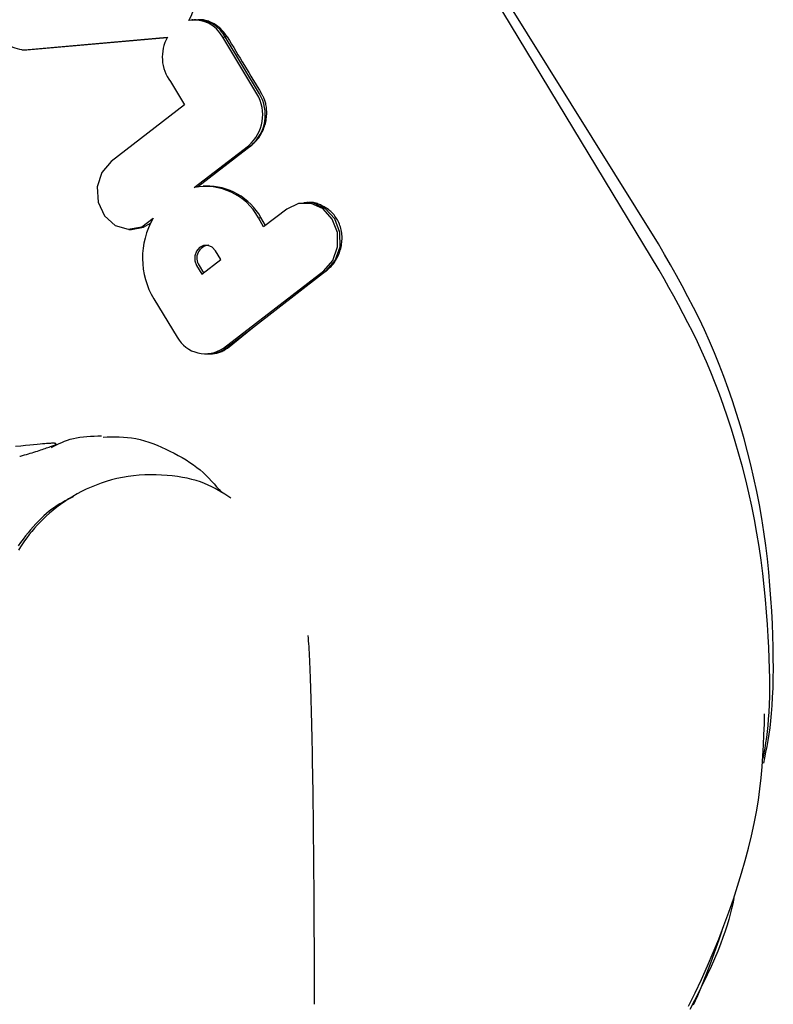
# Model space of a CAD drawing. Extents: x -3808 to 9641, y -1968 to 2344.
# Drawn here: x 7589 to 7604, y -1131 to -1112 of the extents above; entities that cross this region are included whole.
import ezdxf

# ---------------------------------------------------------------- set-up
doc = ezdxf.new("R2010")
doc.units = 0

msp = doc.modelspace()

# ---------------------------------------------------------------- linework, layer by layer
at = {"color": 7, "linetype": 'Continuous'}
for p, q in [((7601.882, -1116.821), (7598.708, -1111.565)), ((7601.87, -1116.312), (7598.88, -1111.515)), ((7592.911, -1111.974), (7592.864, -1111.976)), ((7589.588, -1112.551), (7592.355, -1112.309)), ((7589.635, -1112.552), (7592.352, -1112.315)), ((7593.428, -1112.307), (7593.476, -1112.305)), ((7594.092, -1113.408), (7593.428, -1112.307)), ((7594.14, -1113.406), (7593.476, -1112.305)), ((7593.517, -1112.305), (7593.476, -1112.305)), ((7589.537, -1112.552), (7589.584, -1112.553)), ((7589.584, -1112.553), (7589.635, -1112.552)), ((7589.588, -1112.551), (7589.635, -1112.552)), ((7592.414, -1113.169), (7592.685, -1113.619)), ((7592.685, -1113.619), (7591.266, -1114.712)), ((7592.877, -1115.217), (7593.925, -1114.409)), ((7593.9, -1114.466), (7593.973, -1114.41)), ((7592.94, -1115.205), (7593.9, -1114.466)), ((7593.096, -1115.192), (7593.049, -1115.194)), ((7595.043, -1115.512), (7594.997, -1115.515)), ((7595.079, -1115.511), (7595.064, -1115.512)), ((7594.667, -1115.638), (7594.221, -1115.982)), ((7594.121, -1115.803), (7594.169, -1115.802)), ((7594.221, -1115.982), (7594.121, -1115.803)), ((7594.255, -1115.955), (7594.169, -1115.802)), ((7591.612, -1116.029), (7591.659, -1116.03)), ((7593.392, -1116.613), (7593.288, -1116.443)), ((7593.025, -1116.896), (7593.392, -1116.613)), ((7592.922, -1116.729), (7593.025, -1116.896)), ((7592.97, -1116.727), (7593.058, -1116.871)), ((7593.443, -1118.326), (7595.385, -1116.83)), ((7594.004, -1117.932), (7595.361, -1116.886)), ((7595.361, -1116.886), (7595.433, -1116.831)), ((7592.095, -1117.376), (7592.547, -1118.116)), ((7593.491, -1118.327), (7594.004, -1117.932)), ((7593.518, -1118.327), (7594.004, -1117.932)), ((7593.443, -1118.326), (7593.491, -1118.327)), ((7593.518, -1118.327), (7593.491, -1118.327)), ((7593.078, -1118.44), (7593.124, -1118.441)), ((7593.146, -1118.441), (7593.205, -1118.44))]:
    msp.add_line(p, q, dxfattribs=at)
for points in [[(7592.831, -1111.985), (7592.838, -1111.971), (7592.846, -1111.956)], [(7593.517, -1112.305), (7593.5, -1112.282), (7593.484, -1112.258), (7593.467, -1112.236), (7593.45, -1112.213), (7593.432, -1112.191), (7593.413, -1112.17), (7593.394, -1112.15), (7593.374, -1112.13), (7593.353, -1112.112), (7593.331, -1112.095), (7593.308, -1112.08), (7593.285, -1112.065), (7593.262, -1112.052), (7593.239, -1112.039), (7593.216, -1112.028), (7593.193, -1112.018), (7593.172, -1112.009), (7593.151, -1112.001), (7593.13, -1111.994), (7593.111, -1111.989), (7593.093, -1111.984), (7593.075, -1111.98), (7593.059, -1111.976), (7593.043, -1111.974), (7593.029, -1111.972), (7593.015, -1111.972), (7593.003, -1111.971), (7592.991, -1111.971), (7592.979, -1111.972), (7592.968, -1111.972), (7592.958, -1111.973), (7592.947, -1111.974)], [(7593.973, -1114.41), (7593.989, -1114.396), (7594.005, -1114.383), (7594.02, -1114.369), (7594.035, -1114.355), (7594.051, -1114.341), (7594.066, -1114.325), (7594.081, -1114.309), (7594.096, -1114.292), (7594.111, -1114.274), (7594.125, -1114.255), (7594.14, -1114.235), (7594.154, -1114.214), (7594.167, -1114.192), (7594.18, -1114.168), (7594.193, -1114.144), (7594.205, -1114.119), (7594.216, -1114.093), (7594.227, -1114.066), (7594.237, -1114.038), (7594.246, -1114.01), (7594.254, -1113.981), (7594.261, -1113.952), (7594.267, -1113.922), (7594.272, -1113.892), (7594.276, -1113.862), (7594.279, -1113.832), (7594.281, -1113.802), (7594.281, -1113.772), (7594.281, -1113.743), (7594.279, -1113.715), (7594.277, -1113.688), (7594.274, -1113.661), (7594.27, -1113.637), (7594.265, -1113.613), (7594.26, -1113.591), (7594.254, -1113.57), (7594.248, -1113.551), (7594.241, -1113.532), (7594.235, -1113.515), (7594.228, -1113.5), (7594.222, -1113.485), (7594.216, -1113.472), (7594.21, -1113.459), (7594.204, -1113.448), (7594.198, -1113.437), (7594.192, -1113.426), (7594.186, -1113.416), (7594.18, -1113.406)], [(7591.266, -1114.712), (7591.084, -1114.927), (7590.994, -1115.208), (7591.013, -1115.505), (7591.137, -1115.769), (7591.344, -1115.954), (7591.599, -1116.028), (7591.859, -1115.979), (7592.079, -1115.815)], [(7595.385, -1116.83), (7595.558, -1116.63), (7595.651, -1116.369), (7595.649, -1116.088), (7595.551, -1115.829), (7595.374, -1115.632), (7595.143, -1115.527), (7594.895, -1115.529), (7594.667, -1115.638)], [(7595.433, -1116.831), (7595.607, -1116.63), (7595.7, -1116.369), (7595.697, -1116.087), (7595.599, -1115.828), (7595.421, -1115.63), (7595.19, -1115.524), (7595.043, -1115.512)], [(7595.433, -1116.831), (7595.449, -1116.818), (7595.464, -1116.804), (7595.48, -1116.79), (7595.496, -1116.776), (7595.511, -1116.762), (7595.526, -1116.746), (7595.542, -1116.73), (7595.557, -1116.713), (7595.571, -1116.694), (7595.586, -1116.675), (7595.6, -1116.655), (7595.614, -1116.633), (7595.628, -1116.611), (7595.641, -1116.588), (7595.654, -1116.564), (7595.665, -1116.538), (7595.677, -1116.512), (7595.687, -1116.485), (7595.697, -1116.457), (7595.706, -1116.429), (7595.714, -1116.4), (7595.721, -1116.371), (7595.727, -1116.341), (7595.732, -1116.311), (7595.736, -1116.281), (7595.738, -1116.25), (7595.74, -1116.22), (7595.74, -1116.189), (7595.739, -1116.159), (7595.737, -1116.129), (7595.733, -1116.099), (7595.729, -1116.069), (7595.723, -1116.04), (7595.716, -1116.01), (7595.708, -1115.982), (7595.698, -1115.954), (7595.688, -1115.926), (7595.676, -1115.899), (7595.664, -1115.872), (7595.65, -1115.846), (7595.635, -1115.821), (7595.619, -1115.796), (7595.602, -1115.772), (7595.584, -1115.749), (7595.566, -1115.727), (7595.546, -1115.706), (7595.525, -1115.686), (7595.504, -1115.668), (7595.482, -1115.65), (7595.46, -1115.633), (7595.437, -1115.618), (7595.413, -1115.603), (7595.39, -1115.59), (7595.367, -1115.577), (7595.344, -1115.566), (7595.322, -1115.556), (7595.3, -1115.546), (7595.279, -1115.538), (7595.259, -1115.531), (7595.24, -1115.524), (7595.221, -1115.519), (7595.204, -1115.515), (7595.187, -1115.511), (7595.172, -1115.509), (7595.158, -1115.507), (7595.145, -1115.506), (7595.132, -1115.506), (7595.121, -1115.507), (7595.11, -1115.508), (7595.1, -1115.51), (7595.089, -1115.511), (7595.079, -1115.513)], [(7591.659, -1116.03), (7591.894, -1115.985), (7592.029, -1115.907)], [(7593.288, -1116.443), (7593.225, -1116.374), (7593.145, -1116.338), (7593.058, -1116.339), (7592.978, -1116.378), (7592.918, -1116.449), (7592.886, -1116.54), (7592.888, -1116.638), (7592.922, -1116.729)], [(7603.906, -1126.365), (7603.928, -1126.257), (7603.95, -1126.149), (7603.971, -1126.038), (7603.992, -1125.923), (7604.011, -1125.803), (7604.029, -1125.676), (7604.045, -1125.542), (7604.059, -1125.399), (7604.07, -1125.245), (7604.08, -1125.082), (7604.087, -1124.908), (7604.091, -1124.725), (7604.093, -1124.532), (7604.092, -1124.328), (7604.089, -1124.116), (7604.082, -1123.894), (7604.074, -1123.662), (7604.062, -1123.422), (7604.047, -1123.176), (7604.028, -1122.924), (7604.005, -1122.667), (7603.978, -1122.408), (7603.947, -1122.146), (7603.911, -1121.884), (7603.869, -1121.623), (7603.823, -1121.362), (7603.772, -1121.103), (7603.717, -1120.845), (7603.657, -1120.59), (7603.594, -1120.336), (7603.526, -1120.085), (7603.455, -1119.837), (7603.38, -1119.592), (7603.302, -1119.35), (7603.22, -1119.111), (7603.135, -1118.875), (7603.046, -1118.644), (7602.954, -1118.416), (7602.858, -1118.191), (7602.759, -1117.971), (7602.656, -1117.755), (7602.549, -1117.542), (7602.44, -1117.332), (7602.329, -1117.125), (7602.216, -1116.92), (7602.101, -1116.717), (7601.986, -1116.514), (7601.87, -1116.312)], [(7603.897, -1126.269), (7603.915, -1126.171), (7603.932, -1126.072), (7603.948, -1125.97), (7603.964, -1125.864), (7603.978, -1125.752), (7603.991, -1125.634), (7604.002, -1125.508), (7604.011, -1125.372), (7604.018, -1125.225), (7604.022, -1125.068), (7604.024, -1124.901), (7604.023, -1124.722), (7604.02, -1124.534), (7604.014, -1124.335), (7604.005, -1124.126), (7603.994, -1123.907), (7603.979, -1123.678), (7603.962, -1123.44), (7603.941, -1123.195), (7603.916, -1122.944), (7603.888, -1122.689), (7603.855, -1122.43), (7603.817, -1122.169), (7603.775, -1121.908), (7603.728, -1121.648), (7603.676, -1121.389), (7603.619, -1121.132), (7603.559, -1120.877), (7603.494, -1120.626), (7603.427, -1120.379), (7603.356, -1120.136), (7603.282, -1119.899), (7603.207, -1119.667), (7603.128, -1119.44), (7603.048, -1119.22), (7602.966, -1119.005), (7602.882, -1118.796), (7602.796, -1118.593), (7602.709, -1118.395), (7602.621, -1118.204), (7602.531, -1118.018), (7602.44, -1117.837), (7602.349, -1117.661), (7602.256, -1117.489), (7602.163, -1117.319), (7602.07, -1117.152), (7601.976, -1116.986), (7601.882, -1116.821)], [(7593.205, -1118.439), (7593.227, -1118.437), (7593.249, -1118.434), (7593.271, -1118.432), (7593.292, -1118.428), (7593.314, -1118.425), (7593.335, -1118.42), (7593.355, -1118.414), (7593.375, -1118.408), (7593.394, -1118.4), (7593.413, -1118.392), (7593.431, -1118.382), (7593.449, -1118.372), (7593.466, -1118.361), (7593.484, -1118.35), (7593.501, -1118.338), (7593.518, -1118.327)], [(7590.109, -1120.252), (7590.159, -1120.226), (7590.209, -1120.2), (7590.259, -1120.176), (7590.311, -1120.152), (7590.364, -1120.13), (7590.419, -1120.109), (7590.476, -1120.091), (7590.535, -1120.075), (7590.597, -1120.062), (7590.662, -1120.052), (7590.729, -1120.044), (7590.798, -1120.038), (7590.868, -1120.033), (7590.939, -1120.029), (7591.011, -1120.026), (7591.083, -1120.023)], [(7591.113, -1120.049), (7591.191, -1120.047), (7591.269, -1120.045), (7591.347, -1120.045), (7591.425, -1120.046), (7591.504, -1120.05), (7591.584, -1120.056), (7591.664, -1120.066), (7591.746, -1120.08), (7591.828, -1120.098), (7591.911, -1120.121), (7591.994, -1120.147), (7592.077, -1120.177), (7592.161, -1120.209), (7592.244, -1120.245), (7592.326, -1120.282), (7592.407, -1120.321), (7592.488, -1120.362), (7592.566, -1120.404), (7592.643, -1120.448), (7592.718, -1120.493), (7592.79, -1120.539), (7592.86, -1120.587), (7592.926, -1120.636), (7592.989, -1120.686), (7593.049, -1120.738), (7593.106, -1120.791), (7593.16, -1120.845), (7593.211, -1120.9), (7593.261, -1120.955), (7593.309, -1121.011), (7593.357, -1121.067), (7593.404, -1121.123)], [(7590.133, -1120.169), (7590.114, -1120.17), (7590.094, -1120.171), (7590.071, -1120.172), (7590.046, -1120.174), (7590.016, -1120.176), (7589.981, -1120.179), (7589.939, -1120.182), (7589.89, -1120.187), (7589.832, -1120.192), (7589.765, -1120.199), (7589.69, -1120.206), (7589.607, -1120.215), (7589.516, -1120.225), (7589.416, -1120.235)], [(7589.514, -1120.418), (7589.552, -1120.407), (7589.589, -1120.396), (7589.627, -1120.385), (7589.664, -1120.374), (7589.7, -1120.363), (7589.736, -1120.352), (7589.771, -1120.341), (7589.806, -1120.33), (7589.839, -1120.32), (7589.871, -1120.309), (7589.902, -1120.299), (7589.933, -1120.289), (7589.962, -1120.279), (7589.99, -1120.269), (7590.017, -1120.26), (7590.043, -1120.251), (7590.068, -1120.242), (7590.092, -1120.234), (7590.114, -1120.226), (7590.134, -1120.218), (7590.152, -1120.211), (7590.167, -1120.204), (7590.18, -1120.199), (7590.189, -1120.193), (7590.195, -1120.189), (7590.198, -1120.185), (7590.199, -1120.182), (7590.197, -1120.179), (7590.194, -1120.176), (7590.189, -1120.175), (7590.184, -1120.173), (7590.178, -1120.172), (7590.172, -1120.171), (7590.167, -1120.17), (7590.161, -1120.17), (7590.155, -1120.169), (7590.15, -1120.169), (7590.144, -1120.169), (7590.138, -1120.169), (7590.133, -1120.169)], [(7589.496, -1120.422), (7589.497, -1120.422), (7589.499, -1120.421), (7589.5, -1120.421), (7589.502, -1120.421), (7589.503, -1120.42), (7589.505, -1120.42), (7589.506, -1120.42), (7589.507, -1120.42), (7589.508, -1120.419), (7589.509, -1120.419), (7589.51, -1120.419), (7589.511, -1120.419), (7589.512, -1120.419), (7589.512, -1120.418), (7589.513, -1120.418), (7589.514, -1120.418)], [(7593.583, -1121.233), (7593.525, -1121.195), (7593.466, -1121.157), (7593.407, -1121.119), (7593.345, -1121.082), (7593.282, -1121.046), (7593.216, -1121.011), (7593.146, -1120.979), (7593.073, -1120.948), (7592.995, -1120.919), (7592.913, -1120.893), (7592.828, -1120.869), (7592.739, -1120.848), (7592.646, -1120.83), (7592.55, -1120.814), (7592.451, -1120.801), (7592.349, -1120.791), (7592.245, -1120.784), (7592.138, -1120.78), (7592.031, -1120.78), (7591.922, -1120.783), (7591.812, -1120.79), (7591.703, -1120.8), (7591.594, -1120.814), (7591.486, -1120.832), (7591.38, -1120.854), (7591.275, -1120.88), (7591.172, -1120.91), (7591.072, -1120.943), (7590.974, -1120.979), (7590.878, -1121.017), (7590.784, -1121.059), (7590.694, -1121.103), (7590.606, -1121.149), (7590.522, -1121.198), (7590.44, -1121.248), (7590.361, -1121.3), (7590.285, -1121.353), (7590.212, -1121.408), (7590.142, -1121.464), (7590.075, -1121.521), (7590.01, -1121.579), (7589.949, -1121.637), (7589.89, -1121.697), (7589.834, -1121.756), (7589.78, -1121.816), (7589.73, -1121.876), (7589.681, -1121.937), (7589.635, -1121.997), (7589.592, -1122.057), (7589.55, -1122.117), (7589.511, -1122.177), (7589.475, -1122.236)], [(7590.533, -1121.207), (7590.481, -1121.233), (7590.429, -1121.259), (7590.377, -1121.286), (7590.324, -1121.314), (7590.272, -1121.344), (7590.22, -1121.375), (7590.169, -1121.41), (7590.117, -1121.447), (7590.065, -1121.487), (7590.013, -1121.53), (7589.962, -1121.576), (7589.91, -1121.625), (7589.859, -1121.676), (7589.809, -1121.73), (7589.758, -1121.786), (7589.708, -1121.844), (7589.658, -1121.903), (7589.609, -1121.964), (7589.561, -1122.027), (7589.513, -1122.091), (7589.467, -1122.155)], [(7595.205, -1131.03), (7595.205, -1130.9), (7595.205, -1130.769), (7595.204, -1130.638), (7595.204, -1130.505), (7595.204, -1130.37), (7595.204, -1130.234), (7595.203, -1130.094), (7595.203, -1129.952), (7595.203, -1129.806), (7595.202, -1129.657), (7595.201, -1129.504), (7595.201, -1129.349), (7595.2, -1129.191), (7595.199, -1129.03), (7595.198, -1128.866), (7595.197, -1128.701), (7595.195, -1128.533), (7595.194, -1128.363), (7595.193, -1128.192), (7595.191, -1128.021), (7595.189, -1127.85), (7595.187, -1127.68), (7595.186, -1127.511), (7595.184, -1127.343), (7595.181, -1127.178), (7595.179, -1127.016), (7595.177, -1126.856), (7595.174, -1126.698), (7595.172, -1126.544), (7595.169, -1126.392), (7595.167, -1126.244), (7595.164, -1126.098), (7595.161, -1125.956), (7595.158, -1125.817), (7595.155, -1125.682), (7595.152, -1125.551), (7595.149, -1125.424), (7595.146, -1125.302), (7595.143, -1125.185), (7595.14, -1125.072), (7595.137, -1124.965), (7595.134, -1124.864), (7595.131, -1124.767), (7595.128, -1124.675), (7595.125, -1124.589), (7595.121, -1124.507), (7595.118, -1124.43), (7595.115, -1124.357), (7595.111, -1124.289), (7595.107, -1124.225), (7595.104, -1124.164), (7595.1, -1124.106), (7595.096, -1124.05), (7595.092, -1123.996), (7595.088, -1123.943), (7595.083, -1123.89)], [(7602.448, -1131.065), (7602.576, -1130.807), (7602.7, -1130.547), (7602.818, -1130.287), (7602.93, -1130.026), (7603.036, -1129.766), (7603.136, -1129.506), (7603.231, -1129.249), (7603.32, -1128.993), (7603.402, -1128.741), (7603.479, -1128.492), (7603.549, -1128.246), (7603.613, -1128.005), (7603.671, -1127.767), (7603.722, -1127.533), (7603.766, -1127.303), (7603.803, -1127.079), (7603.834, -1126.859), (7603.858, -1126.643), (7603.878, -1126.431), (7603.892, -1126.222), (7603.904, -1126.015), (7603.912, -1125.81), (7603.919, -1125.607), (7603.925, -1125.404)], [(7603.33, -1128.983), (7603.306, -1129.082), (7603.282, -1129.182), (7603.256, -1129.284), (7603.228, -1129.389), (7603.196, -1129.499), (7603.159, -1129.614), (7603.117, -1129.736), (7603.07, -1129.865), (7603.015, -1130.003), (7602.954, -1130.148), (7602.886, -1130.3), (7602.814, -1130.458), (7602.736, -1130.621), (7602.653, -1130.788), (7602.567, -1130.958), (7602.477, -1131.13)], [(7602.548, -1131.043), (7602.631, -1130.858), (7602.708, -1130.675), (7602.78, -1130.493), (7602.849, -1130.313), (7602.915, -1130.134), (7602.979, -1129.955), (7603.041, -1129.777), (7603.102, -1129.599)]]:
    msp.add_lwpolyline(points, dxfattribs=at)
for centre, radius, start, end in [((7592.156, -1111.618), 0.718, 328.9794, 88.292), ((7589.622, -1111.83), 0.722, 146.6118, 267.3052), ((7592.886, -1112.589), 0.611, 27.4623, 100.7567), ((7592.928, -1112.593), 0.62, 27.6762, 91.5327), ((7593.05, -1112.693), 0.793, 151.0492, 216.7921), ((7593.427, -1113.812), 0.777, 309.8163, 31.3032), ((7593.474, -1113.811), 0.779, 309.8444, 31.2933), ((7593.129, -1116.383), 1.191, 29.1947, 91.6207), ((7593.091, -1116.374), 1.177, 29.0124, 100.5123), ((7593.416, -1116.582), 1.542, 150.169, 211.0031), ((7593.175, -1116.584), 0.249, 94.1628, 215.0663), ((7593.09, -1117.818), 0.619, 208.752, 304.8758), ((7593.138, -1117.839), 0.602, 268.6785, 305.8577)]:
    msp.add_arc(centre, radius, start, end, dxfattribs=at)
for centre, major_axis, ratio, start_param, end_param in [((7982.614, -1754.99), (-1877.891, 3116.563), 0.000444, 1.362822, 1.363183), ((7595.774, -1114.445), (3.426, 2.064), 0.25946, 1.961715, 1.986828), ((7597.236, -1116.865), (3.426, 2.065), 0.259473, 1.96238, 1.98682)]:
    msp.add_ellipse(centre, major_axis=major_axis, ratio=ratio, start_param=start_param, end_param=end_param, dxfattribs=at)

doc.saveas('drawing.dxf')
